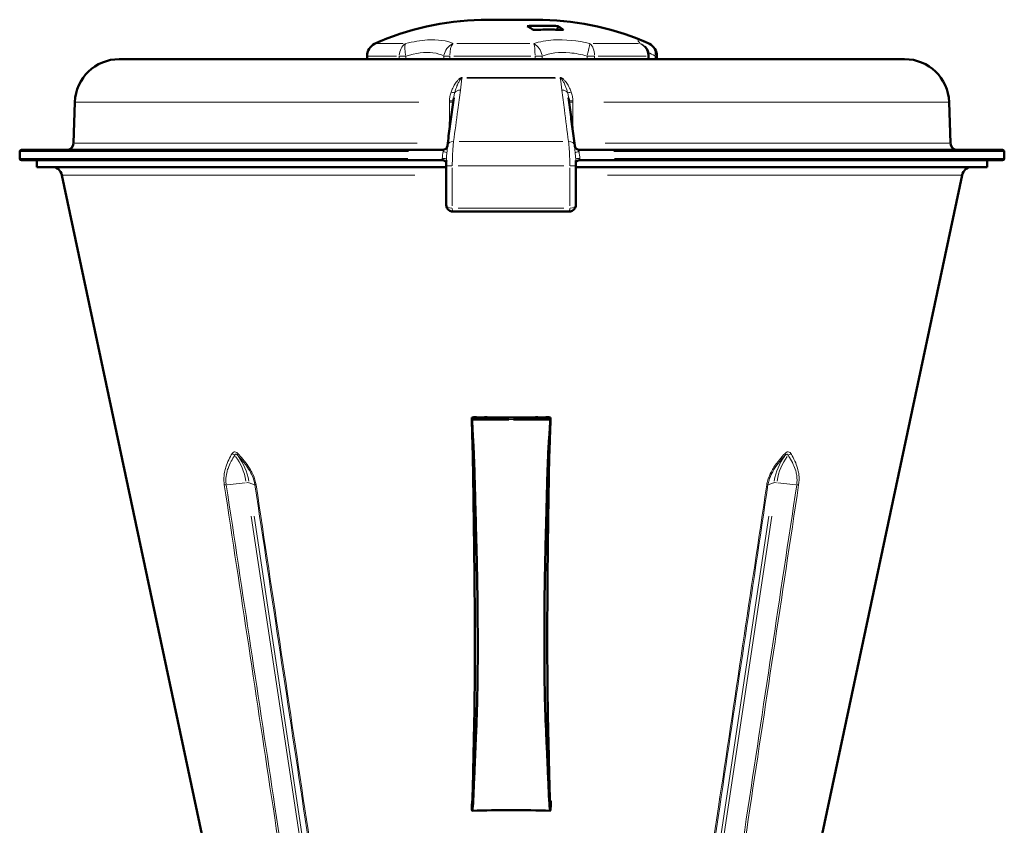
# Model space of a CAD drawing. Units: millimetres. Extents: x 353 to 1820, y 343 to 2140.
# Drawn here: x 1400 to 1688, y 1904 to 2140 of the extents above; entities that cross this region are included whole.
import ezdxf

# ---------------------------------------------------------------- set-up
doc = ezdxf.new("R2010")
doc.units = ezdxf.units.MM
doc.header["$LTSCALE"] = 5
doc.layers.add('A1 contornos visíveis', color=7, linetype='Continuous', lineweight=50)
doc.layers.add('B1 arestas tangentes', color=7, linetype='Continuous', lineweight=13)

msp = doc.modelspace()

# ---------------------------------------------------------------- linework, layer by layer
at = {"layer": 'A1 contornos visíveis'}
for p, q in [((1550.62, 2139.9), (1536.62, 2139.9)), ((1556.94, 2136.96), (1557, 2138.03)), ((1658.47, 2128.37), (1428.76, 2128.37)), ((1501.24, 2129.25), (1501.24, 2128.37)), ((1583.59, 2128.37), (1583.59, 2129.25)), ((1585.99, 2129.25), (1585.99, 2128.37)), ((1415.77, 2115.82), (1415.35, 2103.75)), ((1671.46, 2115.82), (1671.88, 2103.75)), ((1399.62, 2099.31), (1399.62, 2101.31)), ((1400.12, 2101.81), (1523.33, 2101.81)), ((1563.34, 2101.81), (1687.12, 2101.81)), ((1687.62, 2099.31), (1687.62, 2101.31)), ((1523.22, 2098.81), (1400.12, 2098.81)), ((1404.62, 2096.81), (1404.62, 2098.81)), ((1524.39, 2096.81), (1404.62, 2096.81)), ((1524.39, 2097.2), (1524.39, 2085.68)), ((1562.27, 2085.69), (1562.27, 2097.2)), ((1682.62, 2096.81), (1562.27, 2096.81)), ((1687.12, 2098.81), (1563.45, 2098.81)), ((1682.62, 2096.81), (1682.62, 2098.81)), ((1477.45, 1786.36), (1411.97, 2094.44)), ((1609.78, 1786.36), (1675.26, 2094.44)), ((1526.27, 2083.81), (1526.26, 2083.81)), ((1560.39, 2083.81), (1526.27, 2083.81)), ((1560.4, 2083.81), (1560.39, 2083.81)), ((1531.87, 2023.01), (1531.88, 2023.54)), ((1542.66, 2023.01), (1531.87, 2023.01)), ((1531.87, 2023.01), (1531.87, 2021.82)), ((1534.87, 2023.61), (1535.56, 2023.7)), ((1535.56, 2023.7), (1536.33, 2023.7)), ((1536.33, 2023.7), (1537.1, 2023.59)), ((1554.87, 2023.01), (1544.09, 2023.01)), ((1550.45, 2023.7), (1549.67, 2023.59)), ((1551.21, 2023.7), (1550.45, 2023.7)), ((1551.91, 2023.61), (1551.21, 2023.7)), ((1554.87, 2023.01), (1554.88, 2023.54)), ((1554.87, 2021.82), (1554.87, 2023.01)), ((1554.87, 2021.82), (1554.88, 2022.34)), ((1554.88, 2023.54), (1554.88, 2022.34)), ((1531.9, 1910), (1531.93, 1911.42)), ((1531.9, 1908.81), (1531.9, 1910)), ((1554.9, 1910), (1554.93, 1911.42)), ((1554.9, 1908.81), (1554.93, 1910.22)), ((1554.9, 1910), (1554.9, 1908.81)), ((1554.93, 1910.22), (1554.93, 1911.42))]:
    msp.add_line(p, q, dxfattribs=at)
for centre, radius, start, end in [((1536.62, 2057.9), 82, 90, 112.5759), ((1550.62, 2057.9), 82, 67.4241, 90), ((1505.24, 2129.25), 4, 116.7747, 180), ((1579.59, 2129.25), 4, 0, 41.8644), ((1581.99, 2129.25), 4, 0, 63.2253), ((1428.76, 2115.37), 13, 90, 178), ((1658.47, 2115.37), 13, 2, 90), ((1413.35, 2103.81), 2, 270, 358), ((1523.32, 2103.21), 1.4, 270, 352.6565), ((1563.36, 2103.21), 1.4, 187.1574, 270), ((1673.88, 2103.81), 2, 182, 270), ((1400.12, 2101.31), 0.5, 90, 180), ((1687.12, 2101.31), 0.5, 0, 90), ((1400.12, 2099.31), 0.5, 180, 270), ((1409.03, 2093.81), 3, 12, 90), ((1678.2, 2093.81), 3, 90, 168), ((1687.12, 2099.31), 0.5, 270, 0)]:
    msp.add_arc(centre, radius, start, end, dxfattribs=at)
for centre, major_axis, ratio, start_param, end_param in [((1525.97, 2096.7), (0.16, -9.5), 0.162682, 3.967056, 3.979219), ((1560.76, 2096.7), (0.16, 9.47), 0.157347, 5.448113, 5.458613), ((1561.14, 2097.2), (0, 8.53), 0.132838, 4.712432, 4.886349), ((1532.68, 2023.54), (-0.8, 0), 0.104528, 4.638205, 6.281215), ((1543.67, 2039), (-147.5, -0.03), 0.104528, 1.496612, 1.511029), ((1543.45, 2026.81), (-31.44, -0.01), 0.104528, 1.3677, 1.769952), ((1543.67, 2039), (-147.5, -0.03), 0.104528, 1.626623, 1.64104), ((1554.08, 2023.54), (0.8, 0), 0.104528, 6.281215, 7.924225), ((1532.73, 1911.42), (-0.8, 0), 0.104528, 5.741373, 6.281215), ((1554.13, 1911.42), (0.8, 0), 0.104528, 6.281215, 7.017639)]:
    msp.add_ellipse(centre, major_axis=major_axis, ratio=ratio, start_param=start_param, end_param=end_param, dxfattribs=at)
for points, knots in [([(1548.05, 2138.03), (1549.56, 2138.1), (1551.06, 2138.14), (1553.99, 2138.14), (1555.48, 2138.1), (1557, 2138.03)], [24.2563749, 24.2563749, 24.2563749, 24.2563749, 24.7301087, 24.7301087, 25.2038425, 25.2038425, 25.2038425, 25.2038425]), ([(1549.86, 2136.89), (1549.36, 2137.24), (1548.88, 2137.55), (1548.29, 2137.9), (1548.17, 2137.97), (1548.05, 2138.03)], [22.8482027, 22.8482027, 22.8482027, 22.8482027, 23.2241723, 23.2241723, 23.3190788, 23.3190788, 23.3190788, 23.3190788]), ([(1558.69, 2136.89), (1557.18, 2136.97), (1555.71, 2137), (1552.84, 2137), (1551.36, 2136.97), (1549.86, 2136.89)], [23.8040312, 23.8040312, 23.8040312, 23.8040312, 24.2674127, 24.2674127, 24.7307942, 24.7307942, 24.7307942, 24.7307942]), ([(1557, 2138.03), (1557.11, 2137.97), (1557.23, 2137.9), (1557.78, 2137.55), (1558.23, 2137.24), (1558.69, 2136.89)], [27.8174445, 27.8174445, 27.8174445, 27.8174445, 27.912351, 27.912351, 28.2883207, 28.2883207, 28.2883207, 28.2883207]), ([(1505.13, 2133.61), (1505.03, 2133.57), (1504.92, 2133.52), (1504.71, 2133.43), (1504.6, 2133.38), (1504.38, 2133.28), (1504.26, 2133.23), (1504.03, 2133.12), (1503.92, 2133.06), (1503.68, 2132.95), (1503.56, 2132.89), (1503.44, 2132.83)], [4.2106197, 4.2106197, 4.2106197, 4.2106197, 4.280069, 4.280069, 4.3495182, 4.3495182, 4.4189675, 4.4189675, 4.4884167, 4.4884167, 4.557866, 4.557866, 4.557866, 4.557866]), ([(1582.1, 2133.61), (1582.2, 2133.57), (1582.31, 2133.52), (1582.52, 2133.43), (1582.63, 2133.38), (1582.86, 2133.28), (1582.97, 2133.23), (1583.2, 2133.12), (1583.31, 2133.06), (1583.55, 2132.95), (1583.67, 2132.89), (1583.79, 2132.83)], [4.2106197, 4.2106197, 4.2106197, 4.2106197, 4.280069, 4.280069, 4.3495182, 4.3495182, 4.4189675, 4.4189675, 4.4884167, 4.4884167, 4.557866, 4.557866, 4.557866, 4.557866]), ([(1582.57, 2131.92), (1582.53, 2131.97), (1582.5, 2132.01), (1582.47, 2132.04), (1582.46, 2132.05), (1582.46, 2132.05)], [2.8081334, 2.8081334, 2.8081334, 2.8081334, 2.9150069, 2.9150069, 2.9743812, 2.9743812, 2.9743812, 2.9743812]), ([(1526.57, 2117.09), (1526.45, 2116.16), (1526.32, 2115.23), (1526.08, 2113.36), (1525.95, 2112.43), (1525.71, 2110.57), (1525.58, 2109.64), (1525.34, 2107.78), (1525.21, 2106.85), (1524.97, 2104.98), (1524.84, 2104.05), (1524.72, 2103.12)], [0.639693, 0.639693, 0.639693, 0.639693, 1.034775, 1.034775, 1.429858, 1.429858, 1.82494, 1.82494, 2.220023, 2.220023, 2.615106, 2.615106, 2.615106, 2.615106]), ([(1561.96, 2103.11), (1561.84, 2104.04), (1561.72, 2104.97), (1561.48, 2106.83), (1561.36, 2107.76), (1561.12, 2109.62), (1561, 2110.55), (1560.76, 2112.41), (1560.64, 2113.34), (1560.4, 2115.2), (1560.28, 2116.13), (1560.16, 2117.06)], [0, 0, 0, 0, 0.394608, 0.394608, 0.789217, 0.789217, 1.183825, 1.183825, 1.578433, 1.578433, 1.973042, 1.973042, 1.973042, 1.973042]), ([(1523.22, 2098.81), (1523.37, 2098.81), (1523.51, 2098.79), (1523.78, 2098.7), (1523.9, 2098.64), (1524.1, 2098.5), (1524.18, 2098.42), (1524.31, 2098.28), (1524.35, 2098.21), (1524.38, 2098.15), (1524.39, 2098.13), (1524.4, 2098.12)], [0, 0, 0, 0, 0.00818799, 0.00818799, 0.01718306, 0.01718306, 0.02859574, 0.02859574, 0.04281921, 0.04281921, 0.04718048, 0.04718048, 0.04718048, 0.04718048]), ([(1524.41, 2098.7), (1524.41, 2098.6), (1524.41, 2098.5), (1524.4, 2098.31), (1524.4, 2098.21), (1524.4, 2098.01), (1524.4, 2097.91), (1524.39, 2097.7), (1524.39, 2097.6), (1524.39, 2097.4), (1524.39, 2097.3), (1524.39, 2097.2)], [0.4822978, 0.4822978, 0.4822978, 0.4822978, 0.511498, 0.511498, 0.5406981, 0.5406981, 0.5698983, 0.5698983, 0.5990984, 0.5990984, 0.6282986, 0.6282986, 0.6282986, 0.6282986]), ([(1562.27, 2098.11), (1562.28, 2098.12), (1562.28, 2098.14), (1562.32, 2098.2), (1562.36, 2098.27), (1562.5, 2098.43), (1562.6, 2098.53), (1562.89, 2098.7), (1563.05, 2098.77), (1563.31, 2098.81), (1563.38, 2098.81), (1563.45, 2098.81)], [0.25180016, 0.25180016, 0.25180016, 0.25180016, 0.25627255, 0.25627255, 0.27015897, 0.27015897, 0.2841845, 0.2841845, 0.29452272, 0.29452272, 0.29844748, 0.29844748, 0.29844748, 0.29844748]), ([(1524.39, 2085.68), (1524.39, 2085.49), (1524.42, 2085.3), (1524.54, 2084.92), (1524.62, 2084.74), (1524.85, 2084.42), (1525, 2084.28), (1525.32, 2084.05), (1525.49, 2083.96), (1525.86, 2083.85), (1526.05, 2083.82), (1526.24, 2083.81), (1526.25, 2083.81), (1526.26, 2083.81)], [-1.437937, -1.437937, -1.437937, -1.437937, -1.15035, -1.15035, -0.862762, -0.862762, -0.575175, -0.575175, -0.292295, -0.292295, -0.012258, -0.012258, 0, 0, 0, 0]), ([(1562.27, 2085.69), (1562.27, 2085.49), (1562.25, 2085.3), (1562.13, 2084.93), (1562.04, 2084.75), (1561.81, 2084.42), (1561.67, 2084.28), (1561.35, 2084.05), (1561.17, 2083.96), (1560.8, 2083.85), (1560.62, 2083.82), (1560.42, 2083.81), (1560.41, 2083.81), (1560.4, 2083.81)], [-1.441856, -1.441856, -1.441856, -1.441856, -1.153485, -1.153485, -0.865114, -0.865114, -0.576742, -0.576742, -0.293026, -0.293026, -0.012579, -0.012579, 0, 0, 0, 0]), ([(1531.87, 2023.01), (1531.89, 2022.97), (1531.9, 2022.89), (1531.91, 2022.77), (1531.92, 2022.65), (1531.94, 2022.48), (1531.95, 2022.28), (1531.96, 2022.08), (1531.97, 2021.82), (1531.99, 2021.55), (1532.02, 2020.81), (1532.06, 2020.11), (1532.1, 2019.4), (1532.14, 2018.68), (1532.18, 2017.97), (1532.22, 2017.27), (1532.26, 2016.56), (1532.3, 2015.89), (1532.35, 2015.17), (1532.38, 2014.65), (1532.41, 2013.96), (1532.45, 2013.13), (1532.48, 2012.31), (1532.52, 2011.34), (1532.55, 2010.29), (1532.62, 2008.15), (1532.69, 2005.56), (1532.77, 2002.76), (1532.8, 2001.35), (1532.84, 1999.83), (1532.88, 1998.32), (1532.91, 1996.85), (1532.95, 1995.4), (1532.99, 1994.11), (1533.05, 1991.74), (1533.11, 1989.46), (1533.17, 1987.26), (1533.26, 1984.04), (1533.33, 1980.99), (1533.39, 1977.99), (1533.45, 1975.06), (1533.5, 1972.17), (1533.53, 1969.12), (1533.57, 1964.96), (1533.58, 1960.81), (1533.59, 1956.66), (1533.59, 1952.51), (1533.57, 1948.36), (1533.5, 1944.22), (1533.43, 1940.03), (1533.3, 1936.15), (1533.13, 1932.05), (1533.05, 1930.03), (1532.96, 1927.96), (1532.87, 1925.83), (1532.78, 1923.76), (1532.69, 1921.63), (1532.6, 1919.46), (1532.55, 1918.28), (1532.51, 1917.06), (1532.46, 1915.94), (1532.41, 1914.85), (1532.37, 1913.84), (1532.33, 1912.98), (1532.25, 1911.23), (1532.17, 1909.96), (1532.1, 1909.26), (1532.03, 1908.55), (1531.97, 1908.4), (1531.9, 1908.81)], [0, 0, 0, 0, 0.013579, 0.013579, 0.013579, 0.027158, 0.027158, 0.027158, 0.040737, 0.040737, 0.040737, 0.077153, 0.077153, 0.077153, 0.113569, 0.113569, 0.113569, 0.149985, 0.149985, 0.149985, 0.176071, 0.176071, 0.176071, 0.201528, 0.201528, 0.201528, 0.253071, 0.253071, 0.253071, 0.279158, 0.279158, 0.279158, 0.304614, 0.304614, 0.304614, 0.351581, 0.351581, 0.351581, 0.42061, 0.42061, 0.42061, 0.487973, 0.487973, 0.487973, 0.579652, 0.579652, 0.579652, 0.671331, 0.671331, 0.671331, 0.76413, 0.76413, 0.76413, 0.809963, 0.809963, 0.809963, 0.85469, 0.85469, 0.85469, 0.879204, 0.879204, 0.879204, 0.903127, 0.903127, 0.903127, 0.951563, 0.951563, 0.951563, 1, 1, 1, 1]), ([(1531.87, 2021.82), (1531.88, 2021.79), (1531.89, 2021.72), (1531.89, 2021.61), (1531.9, 2021.5), (1531.9, 2021.35), (1531.91, 2021.17), (1531.92, 2020.98), (1531.92, 2020.76), (1531.93, 2020.5), (1531.94, 2019.8), (1531.96, 2019.07), (1531.98, 2018.37), (1532, 2017.66), (1532.02, 2016.95), (1532.04, 2016.26), (1532.06, 2015.56), (1532.08, 2014.87), (1532.1, 2014.17), (1532.12, 2013.68), (1532.13, 2013.04), (1532.15, 2012.26), (1532.16, 2011.5), (1532.18, 2010.61), (1532.2, 2009.62), (1532.23, 2007.61), (1532.27, 2005.17), (1532.31, 2002.52), (1532.33, 2001.18), (1532.34, 1999.75), (1532.36, 1998.33), (1532.38, 1996.94), (1532.4, 1995.56), (1532.42, 1994.3), (1532.45, 1991.98), (1532.49, 1989.73), (1532.52, 1987.53), (1532.56, 1984.3), (1532.6, 1981.21), (1532.63, 1978.17), (1532.66, 1975.2), (1532.69, 1972.28), (1532.7, 1969.22), (1532.73, 1965.05), (1532.74, 1960.9), (1532.74, 1956.74), (1532.74, 1952.59), (1532.74, 1948.45), (1532.7, 1944.32), (1532.66, 1940.15), (1532.6, 1936.22), (1532.51, 1932.12), (1532.47, 1930.1), (1532.43, 1928.04), (1532.38, 1925.94), (1532.34, 1923.89), (1532.29, 1921.81), (1532.25, 1919.73), (1532.22, 1918.59), (1532.2, 1917.46), (1532.18, 1916.43), (1532.15, 1915.43), (1532.13, 1914.51), (1532.11, 1913.72), (1532.07, 1912.12), (1532.03, 1910.97), (1532, 1910.34), (1531.96, 1909.71), (1531.93, 1909.6), (1531.9, 1910)], [0, 0, 0, 0, 0.013579, 0.013579, 0.013579, 0.027158, 0.027158, 0.027158, 0.040737, 0.040737, 0.040737, 0.077153, 0.077153, 0.077153, 0.113569, 0.113569, 0.113569, 0.149985, 0.149985, 0.149985, 0.176071, 0.176071, 0.176071, 0.201528, 0.201528, 0.201528, 0.253071, 0.253071, 0.253071, 0.279158, 0.279158, 0.279158, 0.304614, 0.304614, 0.304614, 0.351581, 0.351581, 0.351581, 0.42061, 0.42061, 0.42061, 0.487973, 0.487973, 0.487973, 0.579652, 0.579652, 0.579652, 0.671331, 0.671331, 0.671331, 0.76413, 0.76413, 0.76413, 0.809963, 0.809963, 0.809963, 0.85469, 0.85469, 0.85469, 0.879204, 0.879204, 0.879204, 0.903127, 0.903127, 0.903127, 0.951563, 0.951563, 0.951563, 1, 1, 1, 1]), ([(1554.87, 2023.01), (1554.86, 2022.97), (1554.84, 2022.89), (1554.83, 2022.77), (1554.81, 2022.65), (1554.8, 2022.48), (1554.78, 2022.28), (1554.77, 2022.08), (1554.75, 2021.82), (1554.74, 2021.55), (1554.7, 2020.81), (1554.65, 2020.11), (1554.61, 2019.4), (1554.57, 2018.68), (1554.52, 2017.97), (1554.47, 2017.27), (1554.42, 2016.56), (1554.37, 2015.89), (1554.32, 2015.17), (1554.28, 2014.65), (1554.25, 2013.96), (1554.21, 2013.13), (1554.17, 2012.31), (1554.13, 2011.34), (1554.09, 2010.29), (1554.02, 2008.15), (1553.94, 2005.56), (1553.86, 2002.76), (1553.82, 2001.35), (1553.79, 1999.83), (1553.75, 1998.32), (1553.71, 1996.85), (1553.68, 1995.4), (1553.64, 1994.11), (1553.58, 1991.74), (1553.52, 1989.46), (1553.46, 1987.26), (1553.38, 1984.04), (1553.31, 1980.99), (1553.26, 1977.99), (1553.2, 1975.06), (1553.16, 1972.17), (1553.13, 1969.12), (1553.1, 1964.96), (1553.09, 1960.81), (1553.09, 1956.66), (1553.09, 1952.51), (1553.11, 1948.36), (1553.19, 1944.22), (1553.27, 1940.03), (1553.41, 1936.15), (1553.58, 1932.05), (1553.67, 1930.03), (1553.76, 1927.96), (1553.86, 1925.83), (1553.95, 1923.76), (1554.04, 1921.63), (1554.13, 1919.46), (1554.19, 1918.28), (1554.24, 1917.06), (1554.28, 1915.94), (1554.33, 1914.85), (1554.38, 1913.84), (1554.42, 1912.98), (1554.52, 1911.23), (1554.6, 1909.96), (1554.68, 1909.26), (1554.76, 1908.55), (1554.83, 1908.4), (1554.9, 1908.81)], [0, 0, 0, 0, 0.013579, 0.013579, 0.013579, 0.027158, 0.027158, 0.027158, 0.040737, 0.040737, 0.040737, 0.077153, 0.077153, 0.077153, 0.113569, 0.113569, 0.113569, 0.149985, 0.149985, 0.149985, 0.176071, 0.176071, 0.176071, 0.201528, 0.201528, 0.201528, 0.253071, 0.253071, 0.253071, 0.279158, 0.279158, 0.279158, 0.304614, 0.304614, 0.304614, 0.351581, 0.351581, 0.351581, 0.42061, 0.42061, 0.42061, 0.487973, 0.487973, 0.487973, 0.579652, 0.579652, 0.579652, 0.671331, 0.671331, 0.671331, 0.76413, 0.76413, 0.76413, 0.809963, 0.809963, 0.809963, 0.85469, 0.85469, 0.85469, 0.879204, 0.879204, 0.879204, 0.903127, 0.903127, 0.903127, 0.951563, 0.951563, 0.951563, 1, 1, 1, 1]), ([(1554.87, 2021.82), (1554.87, 2021.79), (1554.86, 2021.72), (1554.85, 2021.61), (1554.84, 2021.5), (1554.83, 2021.35), (1554.82, 2021.17), (1554.82, 2020.98), (1554.81, 2020.76), (1554.8, 2020.5), (1554.78, 2019.8), (1554.75, 2019.07), (1554.73, 2018.37), (1554.7, 2017.66), (1554.68, 2016.95), (1554.65, 2016.26), (1554.63, 2015.56), (1554.6, 2014.87), (1554.57, 2014.17), (1554.55, 2013.68), (1554.53, 2013.04), (1554.51, 2012.26), (1554.49, 2011.5), (1554.47, 2010.61), (1554.45, 2009.62), (1554.41, 2007.61), (1554.37, 2005.17), (1554.33, 2002.52), (1554.31, 2001.18), (1554.29, 1999.75), (1554.27, 1998.33), (1554.25, 1996.94), (1554.23, 1995.56), (1554.21, 1994.3), (1554.18, 1991.98), (1554.15, 1989.73), (1554.12, 1987.53), (1554.08, 1984.3), (1554.05, 1981.21), (1554.02, 1978.17), (1553.99, 1975.2), (1553.97, 1972.28), (1553.96, 1969.22), (1553.94, 1965.05), (1553.94, 1960.9), (1553.94, 1956.74), (1553.94, 1952.59), (1553.95, 1948.45), (1554, 1944.32), (1554.04, 1940.15), (1554.11, 1936.22), (1554.2, 1932.12), (1554.25, 1930.1), (1554.3, 1928.04), (1554.35, 1925.94), (1554.39, 1923.89), (1554.44, 1921.81), (1554.49, 1919.73), (1554.52, 1918.59), (1554.55, 1917.46), (1554.57, 1916.43), (1554.6, 1915.43), (1554.62, 1914.51), (1554.65, 1913.72), (1554.69, 1912.12), (1554.74, 1910.97), (1554.78, 1910.34), (1554.83, 1909.71), (1554.87, 1909.6), (1554.9, 1910)], [0, 0, 0, 0, 0.013579, 0.013579, 0.013579, 0.027158, 0.027158, 0.027158, 0.040737, 0.040737, 0.040737, 0.077153, 0.077153, 0.077153, 0.113569, 0.113569, 0.113569, 0.149985, 0.149985, 0.149985, 0.176071, 0.176071, 0.176071, 0.201528, 0.201528, 0.201528, 0.253071, 0.253071, 0.253071, 0.279158, 0.279158, 0.279158, 0.304614, 0.304614, 0.304614, 0.351581, 0.351581, 0.351581, 0.42061, 0.42061, 0.42061, 0.487973, 0.487973, 0.487973, 0.579652, 0.579652, 0.579652, 0.671331, 0.671331, 0.671331, 0.76413, 0.76413, 0.76413, 0.809963, 0.809963, 0.809963, 0.85469, 0.85469, 0.85469, 0.879204, 0.879204, 0.879204, 0.903127, 0.903127, 0.903127, 0.951563, 0.951563, 0.951563, 1, 1, 1, 1])]:
    msp.add_open_spline(points, degree=3, knots=knots, dxfattribs=at)
msp.add_open_spline([(1554.82, 1908.58), (1547.33, 1908.79), (1539.48, 1908.79), (1531.97, 1908.58)], degree=3, dxfattribs=at)
at = {"layer": 'B1 arestas tangentes'}
for p, q in [((1503.75, 2132.91), (1511.75, 2132.91)), ((1527.52, 2132.91), (1548.79, 2132.91)), ((1567.39, 2132.91), (1580.65, 2132.91)), ((1501.25, 2129.25), (1501.24, 2129.25)), ((1501.25, 2128.41), (1501.25, 2129.21)), ((1509.86, 2129.25), (1501.38, 2129.25)), ((1510.65, 2129.21), (1510.65, 2128.41)), ((1510.73, 2129.25), (1512.45, 2129.25)), ((1512.56, 2128.41), (1512.56, 2129.21)), ((1523.69, 2129.21), (1523.69, 2128.41)), ((1525.29, 2129.25), (1523.75, 2129.25)), ((1525.4, 2128.41), (1525.4, 2129.21)), ((1549.1, 2129.25), (1526.56, 2129.25)), ((1550.37, 2129.21), (1550.37, 2128.41)), ((1550.48, 2129.25), (1552.35, 2129.25)), ((1552.44, 2128.41), (1552.44, 2129.21)), ((1565.57, 2129.21), (1565.57, 2128.41)), ((1567.66, 2129.25), (1565.69, 2129.25)), ((1567.76, 2128.41), (1567.76, 2129.21)), ((1582.86, 2129.25), (1568.8, 2129.25)), ((1583.33, 2129.21), (1583.33, 2128.41)), ((1583.35, 2129.25), (1583.59, 2129.25)), ((1585.49, 2129.21), (1585.49, 2128.41)), ((1585.99, 2129.25), (1585.54, 2129.25)), ((1556.32, 2122.76), (1530.42, 2122.76)), ((1530.45, 2123), (1556.29, 2123)), ((1516.33, 2115.82), (1416.09, 2115.82)), ((1671.13, 2115.82), (1570.43, 2115.82)), ((1415.67, 2103.75), (1515.83, 2103.75)), ((1528.21, 2104.27), (1558.46, 2104.27)), ((1570.89, 2103.75), (1671.56, 2103.75)), ((1513.31, 2101.31), (1399.98, 2101.31)), ((1687.25, 2101.31), (1573.4, 2101.31)), ((1399.98, 2099.31), (1513.11, 2099.31)), ((1526.01, 2097.2), (1524.4, 2097.2)), ((1558.79, 2097.2), (1527.86, 2097.2)), ((1560.65, 2097.2), (1562.27, 2097.2)), ((1573.6, 2099.31), (1687.25, 2099.31)), ((1515.17, 2094.44), (1412.3, 2094.44)), ((1526.15, 2085.43), (1526.15, 2096.58)), ((1560.5, 2096.58), (1560.5, 2085.43)), ((1674.93, 2094.44), (1571.53, 2094.44)), ((1526.13, 2084.81), (1526.15, 2084.81)), ((1527.86, 2084.81), (1558.79, 2084.81)), ((1560.51, 2084.81), (1560.53, 2084.81)), ((1544.02, 2023.01), (1542.73, 2023.01)), ((1554.88, 2023.48), (1554.88, 2022.4)), ((1465.58, 2004.47), (1460.33, 2003.91)), ((1468.33, 2003.91), (1466.78, 2004.47)), ((1620.14, 2004.47), (1618.57, 2003.91)), ((1626.61, 2003.91), (1621.35, 2004.47)), ((1467.35, 1994.71), (1493.86, 1818.65)), ((1494.68, 1818.65), (1468.17, 1994.71)), ((1618.76, 1994.71), (1592.35, 1818.65)), ((1593.18, 1818.65), (1619.59, 1994.71)), ((1531.91, 1910), (1531.97, 1910)), ((1554.82, 1910), (1554.9, 1910)), ((1554.93, 1911.36), (1554.93, 1910.28))]:
    msp.add_line(p, q, dxfattribs=at)
for centre, major_axis, ratio, start_param, end_param in [((1505.24, 2129.25), (0, 4), 0.996751, 0.473471, 1.513042), ((1505.24, 2129.25), (-1.8, 3.57), 0.85113, 6.224284, 6.280085), ((1513.75, 2129.25), (0, -4), 0.77562, 3.615064, 4.654635), ((1513.75, 2129.25), (-0.99, 3.88), 0.290595, 0.331018, 1.435455), ((1527.11, 2129.25), (-1.7, -3.62), 0.831447, 3.919392, 5.023828), ((1527.11, 2129.25), (0, 4), 0.428623, 0.473471, 1.513042), ((1549.73, 2129.25), (0, -4), 0.158826, 1.62855, 2.668121), ((1549.73, 2129.25), (-1.26, 3.8), 0.657649, 4.559639, 5.664075), ((1565.49, 2129.25), (0.95, 3.89), 0.019683, 4.778538, 5.882975), ((1565.49, 2129.25), (0, 4), 0.568128, 4.770143, 5.809714), ((1579.59, 2129.25), (2.98, 2.67), 0.948244, 0.0235, 0.446503), ((1579.59, 2129.25), (0, -4), 0.934446, 1.62855, 2.668121), ((1581.99, 2129.25), (1.8, 3.57), 0.85113, 5.176293, 6.224928), ((1528.65, 2123.75), (0.43, -1.33), 0.104991, 5.344547, 5.504157), ((1529.15, 2121.35), (-1.98, 0.26), 0.700921, 4.891156, 4.951353), ((1557.6, 2121.35), (-1.98, -0.26), 0.701282, 4.478874, 4.539071), ((1558.09, 2123.75), (0.43, 1.33), 0.108703, 3.921819, 4.081429), ((1525.59, 2119.06), (1.33, -0.43), 0.207096, 4.977538, 5.996354), ((1528.69, 2117.89), (-1.98, 0.26), 0.700918, 4.941955, 5.910985), ((1558.04, 2117.89), (1.98, 0.26), 0.70128, 0.37765, 1.34668), ((1561.14, 2119.06), (-1.33, -0.43), 0.208265, 0.290647, 1.309463), ((1525.11, 2115.87), (1.4, -0.01), 0.034594, 4.908265, 5.846254), ((1525.11, 2116.28), (1.4, -0.01), 0.062926, 4.914019, 5.952503), ((1561.62, 2116.28), (-1.4, -0.01), 0.062958, 0.323234, 1.372494), ((1561.62, 2115.87), (-1.4, -0.01), 0.034612, 0.429047, 1.378221), ((1523.33, 2103.21), (0, -1.4), 0.998376, 0.069908, 1.328249), ((1526.7, 2102.86), (-1.98, 0.26), 0.70091, 4.958981, 6.21349), ((1559.97, 2102.86), (1.98, 0.26), 0.701271, 0.069967, 1.329382), ((1563.34, 2103.21), (0, -1.4), 0.998145, 4.954936, 6.213277), ((1523.25, 2101.31), (1.38, -0.26), 0.026488, 0.297224, 1.373003), ((1563.42, 2101.31), (-1.38, -0.26), 0.025754, 4.906332, 5.98211), ((1523.03, 2098.08), (1.39, 0.16), 0.643868, 0.165355, 1.325019), ((1523.03, 2099.31), (1.4, -0.07), 0.00693, 0.127819, 1.360454), ((1563.63, 2099.31), (-1.4, -0.07), 0.00674, 4.918817, 6.151452), ((1563.64, 2098.08), (-1.39, 0.15), 0.6442, 4.953481, 6.120453), ((1526.39, 2085.81), (-2, -0.18), 0.492734, 0.028743, 1.322887), ((1560.27, 2085.81), (-2, 0.17), 0.493151, 1.813773, 3.111443), ((1526.26, 2084.81), (0, -1), 0.132469, 4.790929, 6.204645), ((1526.27, 2084.81), (0, -1), 0.118785, 4.790929, 6.204645), ((1560.39, 2084.81), (0, -1), 0.114892, 0.07854, 1.492257), ((1560.4, 2084.81), (0, -1), 0.128583, 0.07854, 1.492257), ((1462.62, 2013.3), (-1.02, 0.63), 0.622468, 1.101179, 1.823952), ((1455.7, 2001.44), (0, -14.68), 0.708491, 1.812439, 2.3921), ((1464.26, 2013.3), (-0.878, -0.818), 0.411731, 5.451893, 6.174665), ((1456.52, 2001.44), (0, 14.68), 0.708491, 4.954032, 5.533692), ((1630.36, 2001.44), (0, -14.68), 0.70572, 3.891086, 4.470746), ((1631.19, 2001.44), (0, 14.68), 0.70572, 0.749493, 1.329153), ((1622.65, 2013.3), (0.877, -0.819), 0.409295, 0.111664, 0.834437), ((1624.3, 2013.3), (-1.02, -0.63), 0.620859, 1.31338, 2.036152), ((1465.56, 2004.28), (1.19, 0.18), 0.146727, 0.316862, 1.227924), ((1621.37, 2004.28), (-1.19, 0.18), 0.147304, 5.051344, 5.962405), ((1460.35, 2004.1), (-1.19, -0.18), 0.146541, 0.743096, 1.250269), ((1469.56, 2004.1), (-1.19, -0.18), 0.147352, 0.294449, 0.801622), ((1617.35, 2004.1), (1.19, -0.18), 0.147928, 5.477645, 5.984818), ((1626.59, 2004.1), (1.19, -0.18), 0.147119, 5.028999, 5.536172)]:
    msp.add_ellipse(centre, major_axis=major_axis, ratio=ratio, start_param=start_param, end_param=end_param, dxfattribs=at)
for points, knots in [([(1526.42, 2132.91), (1524.57, 2133.8), (1521.95, 2134.16), (1518.87, 2133.97), (1516.89, 2133.84), (1514.72, 2133.48), (1512.5, 2132.91)], [-3.368499, -3.368499, -3.368499, -3.368499, -2.303938, -2.303938, -2.303938, -1.618766, -1.618766, -1.618766, -1.618766]), ([(1566.41, 2132.91), (1562.8, 2133.8), (1559.09, 2134.16), (1555.78, 2133.97), (1553.66, 2133.84), (1551.69, 2133.48), (1549.99, 2132.91)], [-3.360407, -3.360407, -3.360407, -3.360407, -2.295843, -2.295843, -2.295843, -1.610674, -1.610674, -1.610674, -1.610674]), ([(1582.1, 2133.61), (1581.23, 2133.98), (1580.68, 2134.1), (1580.53, 2133.97), (1580.38, 2133.84), (1580.58, 2133.48), (1581.1, 2132.91)], [-4.21062, -4.21062, -4.21062, -4.21062, -3.493304, -3.493304, -3.493304, -2.808133, -2.808133, -2.808133, -2.808133]), ([(1512.56, 2129.25), (1515.46, 2130.14), (1518.25, 2130.48), (1520.5, 2130.22), (1521.74, 2130.07), (1522.82, 2129.75), (1523.69, 2129.25)], [1.618766, 1.618766, 1.618766, 1.618766, 2.744522, 2.744522, 2.744522, 3.368499, 3.368499, 3.368499, 3.368499]), ([(1552.44, 2129.25), (1554.68, 2130.14), (1557.5, 2130.48), (1560.5, 2130.22), (1562.16, 2130.07), (1563.88, 2129.75), (1565.57, 2129.25)], [1.610674, 1.610674, 1.610674, 1.610674, 2.736432, 2.736432, 2.736432, 3.360407, 3.360407, 3.360407, 3.360407]), ([(1583.46, 2130.27), (1583.51, 2130.25), (1583.56, 2130.24), (1583.62, 2130.22), (1584.04, 2130.07), (1584.68, 2129.75), (1585.49, 2129.25)], [3.8514829, 3.8514829, 3.8514829, 3.8514829, 3.9338894, 3.9338894, 3.9338894, 4.557866, 4.557866, 4.557866, 4.557866]), ([(1528.78, 2122.94), (1528.73, 2122.92), (1528.68, 2122.9), (1528.58, 2122.86), (1528.54, 2122.83), (1528.43, 2122.77), (1528.36, 2122.72), (1528.22, 2122.61), (1528.14, 2122.54), (1527.98, 2122.39), (1527.89, 2122.31), (1527.7, 2122.1), (1527.6, 2121.98), (1527.37, 2121.69), (1527.25, 2121.52), (1526.99, 2121.15), (1526.86, 2120.95), (1526.57, 2120.46), (1526.41, 2120.16), (1526.08, 2119.49), (1525.92, 2119.1), (1525.78, 2118.7)], [0, 0, 0, 0, 0.016767, 0.016767, 0.0329453, 0.0329453, 0.0593015, 0.0593015, 0.0935646, 0.0935646, 0.1348324, 0.1348324, 0.1901176, 0.1901176, 0.2619883, 0.2619883, 0.3454841, 0.3454841, 0.4589966, 0.4589966, 0.6014702, 0.6014702, 0.6014702, 0.6014702]), ([(1526.87, 2118.58), (1526.97, 2118.95), (1527.08, 2119.32), (1527.31, 2119.98), (1527.41, 2120.26), (1527.61, 2120.74), (1527.7, 2120.95), (1527.87, 2121.31), (1527.95, 2121.48), (1528.1, 2121.77), (1528.17, 2121.9), (1528.29, 2122.11), (1528.35, 2122.2), (1528.45, 2122.35), (1528.5, 2122.42), (1528.59, 2122.54), (1528.63, 2122.58), (1528.71, 2122.65), (1528.73, 2122.68), (1528.79, 2122.72), (1528.82, 2122.75), (1528.85, 2122.76)], [-0.6014702, -0.6014702, -0.6014702, -0.6014702, -0.4589966, -0.4589966, -0.3454841, -0.3454841, -0.2619883, -0.2619883, -0.1901176, -0.1901176, -0.1348324, -0.1348324, -0.0935646, -0.0935646, -0.0593015, -0.0593015, -0.0329453, -0.0329453, -0.016767, -0.016767, 0, 0, 0, 0]), ([(1529.02, 2123), (1528.98, 2122.99), (1528.94, 2122.98), (1528.86, 2122.96), (1528.82, 2122.95), (1528.78, 2122.94)], [-0.02517311, -0.02517311, -0.02517311, -0.02517311, -0.01258655, -0.01258655, 0, 0, 0, 0]), ([(1528.85, 2122.76), (1528.88, 2122.8), (1528.91, 2122.84), (1528.96, 2122.92), (1528.99, 2122.96), (1529.02, 2123)], [0, 0, 0, 0, 0.01258655, 0.01258655, 0.02517311, 0.02517311, 0.02517311, 0.02517311]), ([(1557.96, 2122.94), (1557.92, 2122.95), (1557.88, 2122.96), (1557.8, 2122.98), (1557.76, 2122.99), (1557.73, 2123)], [-0.02505675, -0.02505675, -0.02505675, -0.02505675, -0.01247019, -0.01247019, 0.00011636, 0.00011636, 0.00011636, 0.00011636]), ([(1557.73, 2123), (1557.75, 2122.96), (1557.78, 2122.92), (1557.83, 2122.84), (1557.86, 2122.8), (1557.89, 2122.76)], [-0.00011636, -0.00011636, -0.00011636, -0.00011636, 0.01247019, 0.01247019, 0.02505675, 0.02505675, 0.02505675, 0.02505675]), ([(1557.89, 2122.76), (1557.92, 2122.75), (1557.95, 2122.72), (1558.01, 2122.68), (1558.04, 2122.65), (1558.11, 2122.58), (1558.15, 2122.54), (1558.24, 2122.42), (1558.29, 2122.35), (1558.39, 2122.2), (1558.45, 2122.11), (1558.57, 2121.9), (1558.64, 2121.77), (1558.79, 2121.48), (1558.87, 2121.31), (1559.04, 2120.95), (1559.13, 2120.74), (1559.32, 2120.26), (1559.43, 2119.98), (1559.65, 2119.32), (1559.77, 2118.95), (1559.86, 2118.58)], [0, 0, 0, 0, 0.016767, 0.016767, 0.0329453, 0.0329453, 0.0593015, 0.0593015, 0.0935646, 0.0935646, 0.1348324, 0.1348324, 0.1901176, 0.1901176, 0.2619883, 0.2619883, 0.3454841, 0.3454841, 0.4589966, 0.4589966, 0.6014702, 0.6014702, 0.6014702, 0.6014702]), ([(1560.96, 2118.7), (1560.82, 2119.1), (1560.65, 2119.49), (1560.33, 2120.16), (1560.17, 2120.46), (1559.88, 2120.95), (1559.75, 2121.15), (1559.49, 2121.52), (1559.37, 2121.69), (1559.14, 2121.98), (1559.04, 2122.1), (1558.85, 2122.31), (1558.76, 2122.39), (1558.6, 2122.54), (1558.52, 2122.61), (1558.38, 2122.72), (1558.32, 2122.77), (1558.2, 2122.83), (1558.16, 2122.86), (1558.06, 2122.9), (1558.01, 2122.92), (1557.96, 2122.94)], [-0.6014702, -0.6014702, -0.6014702, -0.6014702, -0.4589966, -0.4589966, -0.3454841, -0.3454841, -0.2619883, -0.2619883, -0.1901176, -0.1901176, -0.1348324, -0.1348324, -0.0935646, -0.0935646, -0.0593015, -0.0593015, -0.0329453, -0.0329453, -0.016767, -0.016767, 0, 0, 0, 0]), ([(1525.78, 2118.7), (1525.64, 2118.3), (1525.53, 2117.89), (1525.36, 2117.05), (1525.31, 2116.62), (1525.31, 2116.19)], [0, 0, 0, 0, 0.1427629, 0.1427629, 0.2855258, 0.2855258, 0.2855258, 0.2855258]), ([(1526.53, 2104.27), (1526.94, 2107.35), (1527.35, 2110.44), (1528.02, 2115.45), (1528.27, 2117.38), (1528.53, 2119.31)], [-2.615106, -2.615106, -2.615106, -2.615106, -1.307553, -1.307553, -0.488709, -0.488709, -0.488709, -0.488709]), ([(1526.57, 2117.09), (1526.59, 2117.21), (1526.6, 2117.32), (1526.69, 2117.82), (1526.77, 2118.2), (1526.87, 2118.58)], [-0.1858368, -0.1858368, -0.1858368, -0.1858368, -0.1427629, -0.1427629, 0, 0, 0, 0]), ([(1558.2, 2119.31), (1558.45, 2117.38), (1558.7, 2115.45), (1559.34, 2110.44), (1559.74, 2107.35), (1560.14, 2104.27)], [-2.126397, -2.126397, -2.126397, -2.126397, -1.307553, -1.307553, 0, 0, 0, 0]), ([(1559.86, 2118.58), (1559.96, 2118.2), (1560.05, 2117.82), (1560.13, 2117.31), (1560.15, 2117.19), (1560.16, 2117.06)], [0, 0, 0, 0, 0.1427629, 0.1427629, 0.188846, 0.188846, 0.188846, 0.188846]), ([(1561.42, 2116.19), (1561.42, 2116.62), (1561.37, 2117.05), (1561.21, 2117.89), (1561.09, 2118.3), (1560.96, 2118.7)], [-0.2855258, -0.2855258, -0.2855258, -0.2855258, -0.1427629, -0.1427629, 0, 0, 0, 0]), ([(1525.31, 2115.82), (1525.3, 2113.81), (1525.29, 2111.8), (1525.28, 2108.94), (1525.27, 2108.11), (1525.27, 2107.27)], [-1.2085081, -1.2085081, -1.2085081, -1.2085081, -0.6042541, -0.6042541, -0.3524031, -0.3524031, -0.3524031, -0.3524031]), ([(1525.31, 2116.19), (1525.31, 2116.13), (1525.31, 2116.07), (1525.31, 2115.95), (1525.31, 2115.88), (1525.31, 2115.82)], [-0.04120941, -0.04120941, -0.04120941, -0.04120941, -0.0206047, -0.0206047, 0, 0, 0, 0]), ([(1561.43, 2115.82), (1561.43, 2115.88), (1561.43, 2115.95), (1561.43, 2116.07), (1561.42, 2116.13), (1561.42, 2116.19)], [-0.04120941, -0.04120941, -0.04120941, -0.04120941, -0.0206047, -0.0206047, 0, 0, 0, 0]), ([(1561.47, 2106.93), (1561.46, 2107.88), (1561.46, 2108.83), (1561.44, 2111.8), (1561.44, 2113.81), (1561.43, 2115.82)], [-0.8899448, -0.8899448, -0.8899448, -0.8899448, -0.6042541, -0.6042541, 0, 0, 0, 0]), ([(1524.59, 2101.07), (1524.61, 2101.23), (1524.64, 2101.4), (1524.69, 2101.83), (1524.71, 2102.08), (1524.73, 2102.54), (1524.72, 2102.73), (1524.71, 2102.91), (1524.71, 2102.95), (1524.71, 2102.97)], [-0.3625399, -0.3625399, -0.3625399, -0.3625399, -0.3044399, -0.3044399, -0.21148, -0.21148, -0.1052505, -0.1052505, -0.0605386, -0.0605386, -0.0605386, -0.0605386]), ([(1524.71, 2102.97), (1524.7, 2102.99), (1524.71, 2103), (1524.71, 2103.03), (1524.71, 2103.03), (1524.71, 2103.04)], [-0.05009566, -0.05009566, -0.05009566, -0.05009566, -0.02504783, -0.02504783, -0.01694753, -0.01694753, -0.01694753, -0.01694753]), ([(1526.15, 2097.2), (1526.15, 2098.13), (1526.17, 2099.06), (1526.24, 2100.96), (1526.3, 2101.91), (1526.42, 2103.31), (1526.47, 2103.81), (1526.53, 2104.27)], [-0.6282986, -0.6282986, -0.6282986, -0.6282986, -0.4050247, -0.4050247, -0.1557787, -0.1557787, 0, 0, 0, 0]), ([(1560.14, 2104.27), (1560.22, 2103.61), (1560.29, 2102.86), (1560.41, 2101.14), (1560.46, 2100.16), (1560.5, 2098.5), (1560.5, 2097.85), (1560.5, 2097.2)], [-0.6282986, -0.6282986, -0.6282986, -0.6282986, -0.4049401, -0.4049401, -0.1557462, -0.1557462, 0, 0, 0, 0]), ([(1561.97, 2102.97), (1561.97, 2102.95), (1561.96, 2102.91), (1561.95, 2102.73), (1561.94, 2102.54), (1561.96, 2102.08), (1561.98, 2101.83), (1562.03, 2101.4), (1562.06, 2101.23), (1562.08, 2101.07)], [0.0605386, 0.0605386, 0.0605386, 0.0605386, 0.1052505, 0.1052505, 0.21148, 0.21148, 0.3044399, 0.3044399, 0.3625399, 0.3625399, 0.3625399, 0.3625399]), ([(1561.97, 2103.04), (1561.97, 2103.03), (1561.97, 2103.03), (1561.97, 2103), (1561.97, 2102.99), (1561.97, 2102.97)], [0.01456704, 0.01456704, 0.01456704, 0.01456704, 0.02504783, 0.02504783, 0.05009566, 0.05009566, 0.05009566, 0.05009566]), ([(1523.33, 2101.81), (1523.35, 2101.81), (1523.38, 2101.81), (1523.47, 2101.78), (1523.53, 2101.74), (1523.58, 2101.61), (1523.57, 2101.54), (1523.51, 2101.42), (1523.48, 2101.36), (1523.45, 2101.31)], [0.0605386, 0.0605386, 0.0605386, 0.0605386, 0.1052505, 0.1052505, 0.21148, 0.21148, 0.3044399, 0.3044399, 0.3625399, 0.3625399, 0.3625399, 0.3625399]), ([(1563.23, 2101.31), (1563.19, 2101.36), (1563.16, 2101.42), (1563.1, 2101.54), (1563.09, 2101.61), (1563.14, 2101.74), (1563.2, 2101.78), (1563.29, 2101.81), (1563.32, 2101.81), (1563.34, 2101.81)], [-0.3625399, -0.3625399, -0.3625399, -0.3625399, -0.3044399, -0.3044399, -0.21148, -0.21148, -0.1052505, -0.1052505, -0.0605386, -0.0605386, -0.0605386, -0.0605386]), ([(1523.23, 2099.31), (1523.23, 2099.28), (1523.22, 2099.25), (1523.2, 2099.17), (1523.19, 2099.12), (1523.18, 2099.05), (1523.18, 2099.02), (1523.18, 2098.99)], [0, 0, 0, 0, 0.0356889, 0.0356889, 0.0927912, 0.0927912, 0.1345352, 0.1345352, 0.1345352, 0.1345352]), ([(1523.18, 2098.99), (1523.18, 2098.98), (1523.18, 2098.97), (1523.19, 2098.89), (1523.2, 2098.84), (1523.21, 2098.82), (1523.22, 2098.81), (1523.22, 2098.81)], [-0.1641186, -0.1641186, -0.1641186, -0.1641186, -0.1503447, -0.1503447, -0.0318625, -0.0318625, 0, 0, 0, 0]), ([(1524.41, 2098.7), (1524.41, 2098.77), (1524.41, 2098.84), (1524.42, 2099.02), (1524.42, 2099.14), (1524.43, 2099.25)], [-0.05881491, -0.05881491, -0.05881491, -0.05881491, -0.03568893, -0.03568893, 0, 0, 0, 0]), ([(1562.24, 2099.25), (1562.24, 2099.14), (1562.25, 2099.02), (1562.25, 2098.83), (1562.26, 2098.75), (1562.26, 2098.68)], [0, 0, 0, 0, 0.03568898, 0.03568898, 0.06167977, 0.06167977, 0.06167977, 0.06167977]), ([(1563.49, 2098.99), (1563.5, 2099.02), (1563.49, 2099.05), (1563.48, 2099.12), (1563.47, 2099.17), (1563.45, 2099.25), (1563.45, 2099.28), (1563.44, 2099.31)], [-0.1345352, -0.1345352, -0.1345352, -0.1345352, -0.0927913, -0.0927913, -0.035689, -0.035689, 0, 0, 0, 0]), ([(1563.45, 2098.81), (1563.46, 2098.81), (1563.46, 2098.82), (1563.47, 2098.83), (1563.48, 2098.87), (1563.49, 2098.94), (1563.49, 2098.96), (1563.49, 2098.99)], [-0.2984475, -0.2984475, -0.2984475, -0.2984475, -0.273214, -0.273214, -0.1731638, -0.1731638, -0.1343289, -0.1343289, -0.1343289, -0.1343289]), ([(1463.44, 2013.05), (1463.26, 2013.24), (1463.05, 2013.39), (1462.66, 2013.54), (1462.47, 2013.55), (1462.17, 2013.46), (1462.05, 2013.38), (1461.89, 2013.21), (1461.83, 2013.13), (1461.78, 2013.05)], [0, 0, 0, 0, 0.0858443, 0.0858443, 0.1616164, 0.1616164, 0.220921, 0.220921, 0.2579864, 0.2579864, 0.2579864, 0.2579864]), ([(1625.14, 2013.05), (1625.02, 2013.24), (1624.87, 2013.39), (1624.52, 2013.54), (1624.33, 2013.55), (1624, 2013.46), (1623.86, 2013.38), (1623.63, 2013.21), (1623.55, 2013.13), (1623.47, 2013.05)], [0, 0, 0, 0, 0.0858443, 0.0858443, 0.1616164, 0.1616164, 0.220921, 0.220921, 0.2579864, 0.2579864, 0.2579864, 0.2579864]), ([(1461.78, 2013.05), (1461.41, 2012.46), (1461.07, 2011.86), (1460.42, 2010.52), (1460.12, 2009.79), (1459.75, 2008.56), (1459.63, 2008.1), (1459.41, 2006.91), (1459.34, 2006.15), (1459.36, 2004.86), (1459.4, 2004.35), (1459.47, 2003.85)], [-34.435008, -34.435008, -34.435008, -34.435008, -34.172895, -34.172895, -33.883882, -33.883882, -33.723069, -33.723069, -33.476356, -33.476356, -33.322161, -33.322161, -33.322161, -33.322161]), ([(1460.04, 2003.88), (1459.97, 2004.34), (1459.93, 2004.8), (1459.93, 2005.99), (1460.02, 2006.7), (1460.28, 2007.81), (1460.4, 2008.23), (1460.81, 2009.39), (1461.13, 2010.09), (1461.81, 2011.36), (1462.16, 2011.94), (1462.54, 2012.51)], [33.322161, 33.322161, 33.322161, 33.322161, 33.476356, 33.476356, 33.723069, 33.723069, 33.883882, 33.883882, 34.172895, 34.172895, 34.435008, 34.435008, 34.435008, 34.435008]), ([(1462.54, 2012.51), (1462.55, 2012.57), (1462.56, 2012.62), (1462.61, 2012.75), (1462.66, 2012.8), (1462.79, 2012.87), (1462.88, 2012.87), (1463.1, 2012.76), (1463.23, 2012.65), (1463.36, 2012.51)], [-0.2579864, -0.2579864, -0.2579864, -0.2579864, -0.220921, -0.220921, -0.1616164, -0.1616164, -0.0858443, -0.0858443, 0, 0, 0, 0]), ([(1463.36, 2012.51), (1463.55, 2012.3), (1463.74, 2012.09), (1464.51, 2011.23), (1465.08, 2010.56), (1466.07, 2009.25), (1466.5, 2008.62), (1467.15, 2007.52), (1467.38, 2007.07), (1467.99, 2005.74), (1468.28, 2004.8), (1468.42, 2003.88)], [32.209314, 32.209314, 32.209314, 32.209314, 32.304857, 32.304857, 32.599628, 32.599628, 32.847866, 32.847866, 33.013772, 33.013772, 33.322161, 33.322161, 33.322161, 33.322161]), ([(1468.77, 2003.85), (1468.62, 2004.85), (1468.31, 2005.87), (1467.67, 2007.31), (1467.41, 2007.79), (1466.73, 2008.97), (1466.27, 2009.64), (1465.23, 2011.02), (1464.64, 2011.72), (1463.83, 2012.62), (1463.64, 2012.83), (1463.44, 2013.05)], [-33.322161, -33.322161, -33.322161, -33.322161, -33.013772, -33.013772, -32.847866, -32.847866, -32.599628, -32.599628, -32.304857, -32.304857, -32.209314, -32.209314, -32.209314, -32.209314]), ([(1623.47, 2013.05), (1622.92, 2012.46), (1622.38, 2011.86), (1621.28, 2010.52), (1620.73, 2009.79), (1619.93, 2008.56), (1619.66, 2008.1), (1619.03, 2006.91), (1618.71, 2006.15), (1618.32, 2004.86), (1618.2, 2004.35), (1618.13, 2003.85)], [-34.435008, -34.435008, -34.435008, -34.435008, -34.172895, -34.172895, -33.883882, -33.883882, -33.723069, -33.723069, -33.476356, -33.476356, -33.322161, -33.322161, -33.322161, -33.322161]), ([(1618.49, 2003.88), (1618.55, 2004.34), (1618.66, 2004.8), (1619.02, 2005.99), (1619.33, 2006.7), (1619.92, 2007.81), (1620.17, 2008.23), (1620.93, 2009.39), (1621.46, 2010.09), (1622.51, 2011.36), (1623.03, 2011.94), (1623.55, 2012.51)], [33.322161, 33.322161, 33.322161, 33.322161, 33.476356, 33.476356, 33.723069, 33.723069, 33.883882, 33.883882, 34.172895, 34.172895, 34.435008, 34.435008, 34.435008, 34.435008]), ([(1623.55, 2012.51), (1623.61, 2012.57), (1623.66, 2012.62), (1623.81, 2012.75), (1623.89, 2012.8), (1624.08, 2012.87), (1624.16, 2012.87), (1624.31, 2012.76), (1624.36, 2012.65), (1624.38, 2012.51)], [-0.2579864, -0.2579864, -0.2579864, -0.2579864, -0.220921, -0.220921, -0.1616164, -0.1616164, -0.0858443, -0.0858443, 0, 0, 0, 0]), ([(1624.38, 2012.51), (1624.52, 2012.3), (1624.65, 2012.09), (1625.19, 2011.23), (1625.56, 2010.56), (1626.17, 2009.25), (1626.41, 2008.62), (1626.73, 2007.52), (1626.83, 2007.07), (1627.03, 2005.74), (1627.04, 2004.8), (1626.9, 2003.88)], [32.209314, 32.209314, 32.209314, 32.209314, 32.304857, 32.304857, 32.599628, 32.599628, 32.847866, 32.847866, 33.013772, 33.013772, 33.322161, 33.322161, 33.322161, 33.322161]), ([(1627.46, 2003.85), (1627.62, 2004.85), (1627.62, 2005.87), (1627.46, 2007.31), (1627.37, 2007.79), (1627.08, 2008.97), (1626.85, 2009.64), (1626.28, 2011.02), (1625.92, 2011.72), (1625.4, 2012.62), (1625.27, 2012.83), (1625.14, 2013.05)], [-33.322161, -33.322161, -33.322161, -33.322161, -33.013772, -33.013772, -32.847866, -32.847866, -32.599628, -32.599628, -32.304857, -32.304857, -32.209314, -32.209314, -32.209314, -32.209314]), ([(1459.47, 2003.85), (1464.22, 1972.46), (1468.96, 1941.08), (1478.84, 1875.88), (1483.96, 1842.06), (1489.1, 1808.24)], [-20.00001, -20.00001, -20.00001, -20.00001, -10.373763, -10.373763, 0, 0, 0, 0]), ([(1489.69, 1808.27), (1484.54, 1842.09), (1479.41, 1875.91), (1469.53, 1941.11), (1464.78, 1972.49), (1460.04, 2003.88)], [0, 0, 0, 0, 10.373763, 10.373763, 20.00001, 20.00001, 20.00001, 20.00001]), ([(1468.42, 2003.88), (1473.32, 1971.28), (1478.23, 1938.67), (1488.03, 1873.47), (1492.93, 1840.87), (1497.82, 1808.27)], [0, 0, 0, 0, 10.000005, 10.000005, 20.00001, 20.00001, 20.00001, 20.00001]), ([(1498.21, 1808.24), (1493.3, 1840.84), (1488.4, 1873.44), (1478.59, 1938.64), (1473.68, 1971.24), (1468.77, 2003.85)], [-20.00001, -20.00001, -20.00001, -20.00001, -10.000005, -10.000005, 0, 0, 0, 0]), ([(1618.13, 2003.85), (1613.42, 1972.46), (1608.72, 1941.08), (1598.94, 1875.88), (1593.88, 1842.06), (1588.81, 1808.24)], [-20.00001, -20.00001, -20.00001, -20.00001, -10.373763, -10.373763, 0, 0, 0, 0]), ([(1589.2, 1808.27), (1594.26, 1842.09), (1599.32, 1875.91), (1609.08, 1941.11), (1613.78, 1972.49), (1618.49, 2003.88)], [0, 0, 0, 0, 10.373763, 10.373763, 20.00001, 20.00001, 20.00001, 20.00001]), ([(1626.9, 2003.88), (1621.99, 1971.28), (1617.07, 1938.67), (1607.23, 1873.47), (1602.3, 1840.87), (1597.37, 1808.27)], [0, 0, 0, 0, 10.000005, 10.000005, 20.00001, 20.00001, 20.00001, 20.00001]), ([(1597.95, 1808.24), (1602.89, 1840.84), (1607.81, 1873.44), (1617.64, 1938.64), (1622.55, 1971.24), (1627.46, 2003.85)], [-20.00001, -20.00001, -20.00001, -20.00001, -10.000005, -10.000005, 0, 0, 0, 0])]:
    msp.add_open_spline(points, degree=3, knots=knots, dxfattribs=at)
for points in [[(1503.63, 2132.91), (1504.2, 2133.2), (1504.7, 2133.43), (1505.13, 2133.61)], [(1528.53, 2119.31), (1528.68, 2120.46), (1528.83, 2121.61), (1528.99, 2122.76)], [(1528.99, 2122.76), (1529, 2122.84), (1529.01, 2122.92), (1529.02, 2123)], [(1557.73, 2123), (1557.73, 2122.92), (1557.74, 2122.84), (1557.75, 2122.76)], [(1557.75, 2122.76), (1557.9, 2121.61), (1558.05, 2120.46), (1558.2, 2119.31)], [(1523.45, 2101.31), (1523.32, 2100.66), (1523.26, 2099.99), (1523.23, 2099.31)], [(1524.43, 2099.25), (1524.46, 2099.88), (1524.5, 2100.49), (1524.59, 2101.07)], [(1562.08, 2101.07), (1562.17, 2100.49), (1562.21, 2099.88), (1562.24, 2099.25)], [(1563.44, 2099.31), (1563.41, 2099.99), (1563.35, 2100.66), (1563.23, 2101.31)]]:
    msp.add_open_spline(points, degree=3, dxfattribs=at)

doc.saveas('drawing.dxf')
